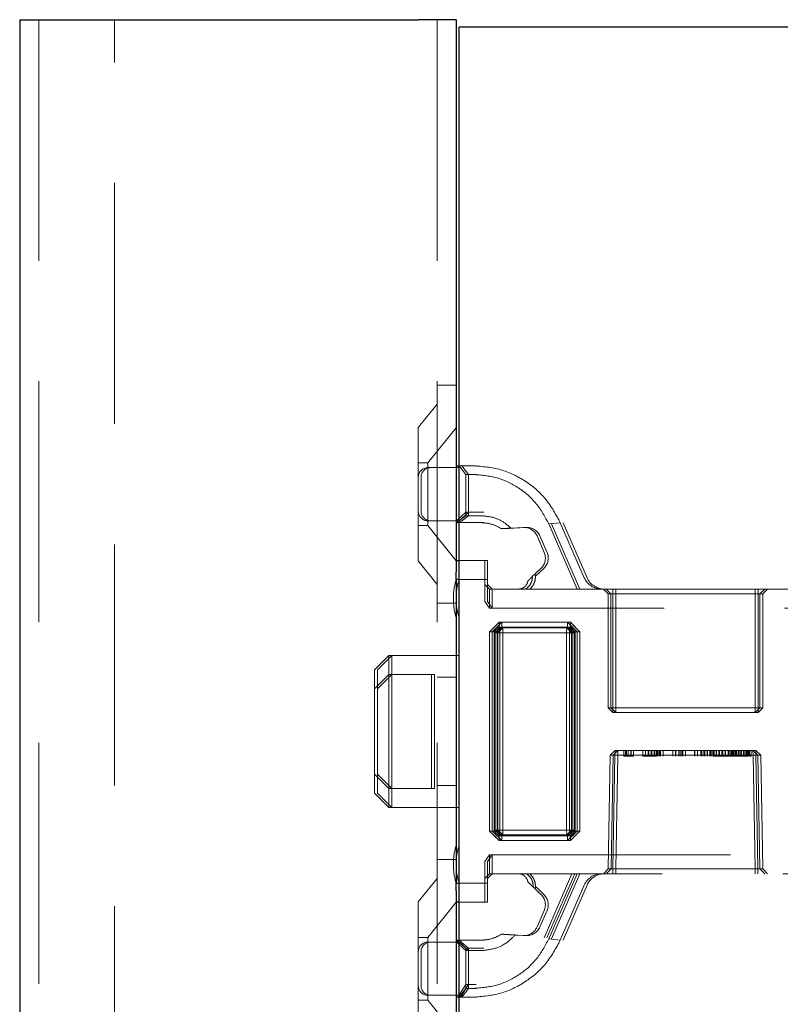
# Model space of a CAD drawing. Units: millimetres. Extents: x 11 to 205, y 5 to 292.
# Drawn here: x 138 to 142, y 222 to 227 of the extents above; entities that cross this region are included whole.
import ezdxf

# ---------------------------------------------------------------- set-up
doc = ezdxf.new("R2010")
doc.units = ezdxf.units.MM
doc.linetypes.add('HIDDEN', pattern=[1.905, 1.27, -0.635])

msp = doc.modelspace()

# ---------------------------------------------------------------- linework, layer by layer
at = {"color": 7, "linetype": 'Continuous', "lineweight": 25}
for p, q in [((137.9934, 227.4416), (137.9934, 122.4416)), ((137.9934, 227.4416), (138.0984, 227.4416)), ((138.0984, 227.4416), (140.0934, 227.4416)), ((140.2934, 227.4416), (140.0934, 227.4416)), ((140.2934, 227.4416), (140.2934, 224.5316)), ((147.5584, 227.4014), (140.3084, 227.4014)), ((140.3084, 215.5714), (140.3084, 227.4014)), ((140.2934, 225.0916), (140.3077, 225.0916)), ((140.3084, 225.0906), (140.3077, 225.0916)), ((140.3077, 225.0916), (140.3084, 225.0916)), ((140.2965, 224.7916), (140.2934, 224.7916)), ((140.2965, 224.7916), (140.3084, 224.8009)), ((140.3084, 224.7916), (140.2965, 224.7916)), ((140.2934, 224.5916), (140.3084, 224.5916)), ((140.2934, 224.4916), (140.2934, 224.5316)), ((140.3084, 224.4916), (140.2934, 224.4916)), ((140.2934, 224.4916), (140.2934, 222.8916)), ((140.2934, 222.8916), (140.3084, 222.8916)), ((140.2934, 222.8516), (140.2934, 222.8916)), ((140.2934, 222.8516), (140.2934, 221.8266)), ((140.3084, 222.7916), (140.2934, 222.7916)), ((140.2934, 222.5916), (140.3084, 222.5916)), ((140.3084, 222.5697), (140.2934, 222.5837)), ((140.3077, 222.2916), (140.2934, 222.2916)), ((140.3077, 222.2916), (140.3084, 222.2925)), ((140.3084, 222.2916), (140.3077, 222.2916))]:
    msp.add_line(p, q, dxfattribs=at)
at = {"color": 7, "linetype": 'HIDDEN', "lineweight": 18}
for p, q in [((138.0934, 227.4416), (138.0934, 122.4416)), ((138.4934, 122.4416), (138.4934, 227.4416)), ((140.1934, 227.4416), (140.1934, 122.4416)), ((140.1934, 225.5166), (140.2934, 225.5166)), ((140.1934, 225.4166), (140.0934, 225.2931)), ((140.0934, 224.5901), (140.0934, 225.2931)), ((140.2934, 225.2918), (140.1434, 225.1066)), ((140.1434, 225.1066), (140.0934, 225.1066)), ((140.1434, 225.1066), (140.1434, 224.7766)), ((140.3084, 225.0916), (140.383, 225.0916)), ((140.3434, 225.0457), (140.3084, 225.0906)), ((140.3584, 225.0457), (140.3227, 225.0916)), ((140.383, 225.0916), (140.398, 225.0916)), ((140.2934, 225.0816), (140.1434, 225.0816)), ((140.3084, 225.0816), (140.2934, 225.0816)), ((140.3434, 225.0457), (140.3434, 224.8281)), ((140.383, 225.0457), (140.3434, 225.0457)), ((140.3584, 225.0457), (140.3584, 224.8281)), ((140.398, 225.0457), (140.383, 225.0457)), ((140.1084, 224.8516), (140.1084, 225.0316)), ((140.3434, 224.8462), (140.2934, 224.7994)), ((140.3584, 224.8462), (140.3084, 224.7994)), ((140.4235, 224.8462), (140.3434, 224.8462)), ((140.4385, 224.8462), (140.4235, 224.8462)), ((140.1434, 224.8016), (140.2934, 224.8016)), ((140.2934, 224.8016), (140.3084, 224.8016)), ((140.3084, 224.8009), (140.3434, 224.8281)), ((140.4235, 224.7916), (140.3084, 224.7916)), ((140.3115, 224.7916), (140.3584, 224.8281)), ((140.3434, 224.8281), (140.4235, 224.8281)), ((140.4235, 224.8281), (140.4385, 224.8281)), ((140.4385, 224.7916), (140.4235, 224.7916)), ((140.7808, 224.7849), (140.8416, 224.7909)), ((140.9301, 224.4416), (140.7808, 224.7849)), ((140.9451, 224.4416), (140.7958, 224.7849)), ((140.8416, 224.7909), (140.9673, 224.5017)), ((140.8566, 224.7909), (140.9823, 224.5017)), ((140.0934, 224.7766), (140.1434, 224.7766)), ((140.1434, 224.7766), (140.2934, 224.5913)), ((140.5466, 224.7598), (140.5742, 224.7615)), ((140.5811, 224.7629), (140.6456, 224.7668)), ((140.5961, 224.7629), (140.5817, 224.762)), ((140.5961, 224.7629), (140.6606, 224.7668)), ((140.7189, 224.7218), (140.7568, 224.6347)), ((140.7339, 224.7218), (140.7718, 224.6347)), ((140.0934, 224.5901), (140.1934, 224.4666)), ((140.3084, 224.5916), (140.4434, 224.5916)), ((140.4434, 224.5916), (140.4434, 224.4916)), ((140.4434, 224.5916), (140.4584, 224.5916)), ((140.4584, 224.5916), (140.4584, 224.4916)), ((140.7396, 224.5504), (140.6942, 224.5074)), ((140.7546, 224.5504), (140.7092, 224.5074)), ((140.4434, 224.4916), (140.3084, 224.4916)), ((140.4434, 224.3769), (140.4434, 224.4916)), ((140.4584, 224.4916), (140.4434, 224.4916)), ((140.4584, 224.3769), (140.4584, 224.4916)), ((140.4434, 224.4666), (140.4684, 224.4416)), ((140.4584, 224.4666), (140.4834, 224.4416)), ((140.4684, 224.4416), (140.4684, 224.3416)), ((140.4684, 224.4416), (140.6574, 224.4416)), ((140.4834, 224.4416), (140.4834, 224.3416)), ((140.6574, 224.4416), (140.9301, 224.4416)), ((140.9301, 224.4416), (147.0934, 224.4416)), ((141.0684, 224.4416), (141.0934, 224.4166)), ((141.0834, 224.4416), (141.1084, 224.4166)), ((141.1184, 224.4166), (141.0934, 224.4166)), ((141.0934, 224.4166), (141.0934, 223.8166)), ((141.1084, 224.4166), (141.1084, 223.8166)), ((141.1184, 224.4416), (141.1184, 224.4166)), ((141.1184, 223.8166), (141.1184, 224.4166)), ((141.1184, 224.4166), (141.8684, 224.4166)), ((141.1334, 224.4416), (141.1334, 224.4166)), ((141.1334, 223.8166), (141.1334, 224.4166)), ((141.8684, 224.4166), (141.8684, 224.4416)), ((141.8684, 224.4166), (141.8684, 223.8166)), ((141.8934, 224.4166), (141.8684, 224.4166)), ((141.8834, 224.4166), (141.8834, 224.4416)), ((141.8834, 224.4166), (141.8834, 223.8166)), ((141.8934, 224.4166), (141.9184, 224.4416)), ((141.8934, 223.8166), (141.8934, 224.4166)), ((141.9084, 224.4166), (141.8934, 224.4166)), ((141.9084, 224.4166), (141.9334, 224.4416)), ((141.9084, 223.8166), (141.9084, 224.4166)), ((140.2934, 224.3666), (140.1934, 224.3666)), ((140.2784, 224.3853), (140.2784, 224.3979)), ((140.4684, 224.3416), (140.4434, 224.3769)), ((140.4834, 224.3416), (140.4584, 224.3769)), ((147.1034, 224.3416), (140.4684, 224.3416)), ((140.5187, 224.2666), (140.4684, 224.2164)), ((140.5337, 224.2666), (140.4834, 224.2164)), ((140.5187, 224.2668), (140.4934, 224.2416)), ((140.5337, 224.2668), (140.5084, 224.2416)), ((140.5187, 224.2668), (140.8796, 224.2668)), ((140.5187, 224.2414), (140.5187, 224.2668)), ((140.5187, 224.2666), (140.5187, 224.2414)), ((140.8796, 224.2666), (140.5187, 224.2666)), ((140.5337, 224.2414), (140.5337, 224.2668)), ((140.5337, 224.2666), (140.5337, 224.2414)), ((140.9048, 224.2416), (140.8796, 224.2668)), ((140.8796, 224.2414), (140.8796, 224.2668)), ((140.8796, 224.2668), (140.8946, 224.2668)), ((140.9298, 224.2164), (140.8796, 224.2666)), ((140.8946, 224.2666), (140.8796, 224.2666)), ((140.8946, 224.2414), (140.8946, 224.2668)), ((140.9198, 224.2416), (140.8946, 224.2668)), ((140.9448, 224.2164), (140.8946, 224.2666)), ((140.4682, 223.1668), (140.4682, 224.2164)), ((140.4682, 224.2164), (140.4937, 224.2164)), ((140.4684, 224.2164), (140.4684, 223.1668)), ((140.4832, 223.1668), (140.4832, 224.2164)), ((140.4834, 224.2164), (140.4834, 223.1668)), ((140.5187, 224.2414), (140.4937, 224.2164)), ((140.4937, 224.2164), (140.5187, 224.2414)), ((140.4937, 224.2164), (140.4937, 223.1668)), ((140.498, 224.212), (140.4937, 224.2164)), ((140.4937, 224.2164), (140.5087, 224.2164)), ((140.498, 224.212), (140.523, 224.237)), ((140.523, 224.237), (140.498, 224.212)), ((140.498, 223.1712), (140.498, 224.212)), ((140.498, 224.212), (140.5232, 224.2118)), ((140.5235, 224.2116), (140.498, 224.212)), ((140.5337, 224.2414), (140.5087, 224.2164)), ((140.5087, 224.2164), (140.5337, 224.2414)), ((140.5087, 224.2164), (140.5087, 223.1668)), ((140.513, 224.212), (140.5087, 224.2164)), ((140.513, 224.212), (140.538, 224.237)), ((140.538, 224.237), (140.513, 224.212)), ((140.513, 223.1712), (140.513, 224.212)), ((140.513, 224.212), (140.5382, 224.2118)), ((140.5385, 224.2116), (140.513, 224.212)), ((140.8796, 224.2414), (140.5187, 224.2414)), ((140.5187, 224.2414), (140.523, 224.237)), ((140.523, 224.237), (140.8752, 224.237)), ((140.5232, 224.2118), (140.523, 224.237)), ((140.523, 224.237), (140.5235, 224.2116)), ((140.523, 224.237), (140.523, 224.237)), ((140.5232, 224.2118), (140.5232, 223.1714)), ((140.875, 224.2118), (140.5232, 224.2118)), ((140.5235, 224.2116), (140.8748, 224.2116)), ((140.5235, 223.1716), (140.5235, 224.2116)), ((140.5337, 224.2414), (140.538, 224.237)), ((140.5382, 224.2118), (140.538, 224.237)), ((140.538, 224.237), (140.5385, 224.2116)), ((140.538, 224.237), (140.538, 224.237)), ((140.5382, 224.2118), (140.5382, 223.1714)), ((140.5385, 223.1716), (140.5385, 224.2116)), ((140.8752, 224.237), (140.8748, 224.2116)), ((140.9002, 224.212), (140.8748, 224.2116)), ((140.8748, 224.2116), (140.8748, 223.1716)), ((140.8748, 224.2116), (140.8898, 224.2116)), ((140.875, 224.2118), (140.8752, 224.237)), ((140.875, 224.2118), (140.9002, 224.212)), ((140.875, 223.1714), (140.875, 224.2118)), ((140.89, 224.2118), (140.875, 224.2118)), ((140.8752, 224.237), (140.8796, 224.2414)), ((140.9002, 224.212), (140.8752, 224.237)), ((140.8752, 224.237), (140.9002, 224.212)), ((140.8752, 224.237), (140.8902, 224.237)), ((140.8796, 224.2414), (140.9046, 224.2164)), ((140.9046, 224.2164), (140.8796, 224.2414)), ((140.8946, 224.2414), (140.8796, 224.2414)), ((140.8902, 224.237), (140.8898, 224.2116)), ((140.9152, 224.212), (140.8898, 224.2116)), ((140.8898, 224.2116), (140.8898, 223.1716)), ((140.89, 224.2118), (140.8902, 224.237)), ((140.89, 224.2118), (140.9152, 224.212)), ((140.89, 223.1714), (140.89, 224.2118)), ((140.8902, 224.237), (140.8946, 224.2414)), ((140.9152, 224.212), (140.8902, 224.237)), ((140.8902, 224.237), (140.9152, 224.212)), ((140.8946, 224.2414), (140.9196, 224.2164)), ((140.9196, 224.2164), (140.8946, 224.2414)), ((140.9046, 224.2164), (140.9002, 224.212)), ((140.9002, 224.212), (140.9002, 223.1712)), ((140.9002, 224.212), (140.9002, 224.212)), ((140.9046, 224.2164), (140.93, 224.2164)), ((140.9046, 223.1668), (140.9046, 224.2164)), ((140.9298, 224.2164), (140.9046, 224.2164)), ((140.9196, 224.2164), (140.9152, 224.212)), ((140.9152, 224.212), (140.9152, 223.1712)), ((140.9152, 224.212), (140.9152, 224.212)), ((140.9196, 223.1668), (140.9196, 224.2164)), ((140.9298, 223.1668), (140.9298, 224.2164)), ((140.9448, 224.2164), (140.9298, 224.2164)), ((140.93, 224.2164), (140.93, 223.1668)), ((140.93, 224.2164), (140.945, 224.2164)), ((140.9448, 223.1668), (140.9448, 224.2164)), ((140.945, 224.2164), (140.945, 223.1668)), ((139.9384, 224.0916), (139.8634, 224.0166)), ((139.9534, 224.0916), (139.8784, 224.0166)), ((139.9384, 224.0916), (139.9384, 223.9916)), ((140.2934, 224.0916), (139.9384, 224.0916)), ((139.9534, 224.0916), (139.9534, 223.9916)), ((140.3084, 224.0916), (140.2934, 224.0916)), ((139.8634, 223.9166), (139.8634, 224.0166)), ((139.8784, 223.9166), (139.8784, 224.0166)), ((139.9384, 223.9916), (139.8634, 223.9166)), ((139.9534, 223.9916), (139.8784, 223.9166)), ((139.9384, 223.9916), (139.9384, 223.3916)), ((140.1634, 223.9916), (139.9384, 223.9916)), ((139.9534, 223.9916), (139.9534, 223.3916)), ((140.1634, 223.3916), (140.1634, 223.9916)), ((140.1784, 223.9916), (140.1634, 223.9916)), ((140.1784, 223.3916), (140.1784, 223.9916)), ((140.1934, 223.9772), (140.2934, 223.9772)), ((139.8634, 223.4666), (139.8634, 223.9166)), ((139.8784, 223.4666), (139.8784, 223.9166)), ((141.1184, 223.8166), (141.0934, 223.8166)), ((141.0934, 223.8166), (141.1184, 223.7916)), ((141.1084, 223.8166), (141.1334, 223.7916)), ((141.1184, 223.8166), (141.1184, 223.7916)), ((141.8684, 223.8166), (141.1184, 223.8166)), ((141.1334, 223.8166), (141.1334, 223.7916)), ((141.8934, 223.8166), (141.8684, 223.8166)), ((141.8684, 223.7916), (141.8684, 223.8166)), ((141.8684, 223.7916), (141.8934, 223.8166)), ((141.8834, 223.7916), (141.8834, 223.8166)), ((141.8834, 223.7916), (141.9084, 223.8166)), ((141.9084, 223.8166), (141.8934, 223.8166)), ((141.1184, 223.7916), (141.8684, 223.7916)), ((141.8684, 223.7916), (141.8834, 223.7916)), ((141.1043, 223.5666), (141.1302, 223.5916)), ((141.1193, 223.5666), (141.1452, 223.5916)), ((141.1293, 223.5666), (141.1302, 223.5916)), ((141.1302, 223.5916), (141.1294, 223.5666)), ((141.8566, 223.5916), (141.1302, 223.5916)), ((141.1443, 223.5666), (141.1452, 223.5916)), ((141.1452, 223.5916), (141.1444, 223.5666)), ((141.1761, 223.5616), (141.1761, 223.5916)), ((141.1849, 223.5616), (141.1849, 223.5916)), ((141.1911, 223.5616), (141.1911, 223.5916)), ((141.1992, 223.5616), (141.1992, 223.5916)), ((141.1999, 223.5616), (141.1999, 223.5916)), ((141.2127, 223.5616), (141.2127, 223.5916)), ((141.2142, 223.5616), (141.2142, 223.5916)), ((141.2277, 223.5616), (141.2277, 223.5916)), ((141.2761, 223.5616), (141.2761, 223.5916)), ((141.2896, 223.5616), (141.2896, 223.5916)), ((141.2911, 223.5616), (141.2911, 223.5916)), ((141.3046, 223.5616), (141.3046, 223.5916)), ((141.3084, 223.5616), (141.3084, 223.5916)), ((141.3211, 223.5616), (141.3211, 223.5916)), ((141.3216, 223.5616), (141.3216, 223.5916)), ((141.3223, 223.5616), (141.3223, 223.5916)), ((141.3234, 223.5616), (141.3234, 223.5916)), ((141.3239, 223.5616), (141.3239, 223.5916)), ((141.3361, 223.5616), (141.3361, 223.5916)), ((141.3366, 223.5616), (141.3366, 223.5916)), ((141.3373, 223.5616), (141.3373, 223.5916)), ((141.3377, 223.5616), (141.3377, 223.5916)), ((141.3389, 223.5616), (141.3389, 223.5916)), ((141.348, 223.5616), (141.348, 223.5916)), ((141.3527, 223.5616), (141.3527, 223.5916)), ((141.355, 223.5616), (141.355, 223.5916)), ((141.363, 223.5616), (141.363, 223.5916)), ((141.3684, 223.5616), (141.3684, 223.5916)), ((141.37, 223.5616), (141.37, 223.5916)), ((141.3834, 223.5616), (141.3834, 223.5916)), ((141.434, 223.5616), (141.434, 223.5916)), ((141.4344, 223.5616), (141.4344, 223.5916)), ((141.449, 223.5616), (141.449, 223.5916)), ((141.4494, 223.5616), (141.4494, 223.5916)), ((141.4666, 223.5616), (141.4666, 223.5916)), ((141.4723, 223.5616), (141.4723, 223.5916)), ((141.4816, 223.5616), (141.4816, 223.5916)), ((141.4857, 223.5616), (141.4857, 223.5916)), ((141.4873, 223.5616), (141.4873, 223.5916)), ((141.5007, 223.5616), (141.5007, 223.5916)), ((141.5494, 223.5616), (141.5494, 223.5916)), ((141.5498, 223.5616), (141.5498, 223.5916)), ((141.5644, 223.5616), (141.5644, 223.5916)), ((141.5648, 223.5616), (141.5648, 223.5916)), ((141.582, 223.5616), (141.582, 223.5916)), ((141.5877, 223.5616), (141.5877, 223.5916)), ((141.597, 223.5616), (141.597, 223.5916)), ((141.6011, 223.5616), (141.6011, 223.5916)), ((141.6027, 223.5616), (141.6027, 223.5916)), ((141.6161, 223.5616), (141.6161, 223.5916)), ((141.6165, 223.5616), (141.6165, 223.5916)), ((141.63, 223.5616), (141.63, 223.5916)), ((141.6315, 223.5616), (141.6315, 223.5916)), ((141.6365, 223.5616), (141.6365, 223.5916)), ((141.645, 223.5616), (141.645, 223.5916)), ((141.6473, 223.5616), (141.6473, 223.5916)), ((141.6515, 223.5616), (141.6515, 223.5916)), ((141.6623, 223.5616), (141.6623, 223.5916)), ((141.6625, 223.5616), (141.6625, 223.5916)), ((141.6636, 223.5616), (141.6636, 223.5916)), ((141.6643, 223.5616), (141.6643, 223.5916)), ((141.6649, 223.5616), (141.6649, 223.5916)), ((141.6775, 223.5616), (141.6775, 223.5916)), ((141.6782, 223.5616), (141.6782, 223.5916)), ((141.6786, 223.5616), (141.6786, 223.5916)), ((141.6793, 223.5616), (141.6793, 223.5916)), ((141.6799, 223.5616), (141.6799, 223.5916)), ((141.6932, 223.5616), (141.6932, 223.5916)), ((141.6973, 223.5616), (141.6973, 223.5916)), ((141.7107, 223.5616), (141.7107, 223.5916)), ((141.7123, 223.5616), (141.7123, 223.5916)), ((141.7257, 223.5616), (141.7257, 223.5916)), ((141.73, 223.5616), (141.73, 223.5916)), ((141.7357, 223.5616), (141.7357, 223.5916)), ((141.7434, 223.5616), (141.7434, 223.5916)), ((141.745, 223.5616), (141.745, 223.5916)), ((141.7492, 223.5616), (141.7492, 223.5916)), ((141.7507, 223.5616), (141.7507, 223.5916)), ((141.7552, 223.5616), (141.7552, 223.5916)), ((141.7584, 223.5616), (141.7584, 223.5916)), ((141.7642, 223.5616), (141.7642, 223.5916)), ((141.7702, 223.5616), (141.7702, 223.5916)), ((141.7723, 223.5616), (141.7723, 223.5916)), ((141.78, 223.5616), (141.78, 223.5916)), ((141.7802, 223.5616), (141.7802, 223.5916)), ((141.7804, 223.5616), (141.7804, 223.5916)), ((141.7806, 223.5616), (141.7806, 223.5916)), ((141.7873, 223.5616), (141.7873, 223.5916)), ((141.795, 223.5616), (141.795, 223.5916)), ((141.7952, 223.5616), (141.7952, 223.5916)), ((141.7954, 223.5616), (141.7954, 223.5916)), ((141.7956, 223.5616), (141.7956, 223.5916)), ((141.8067, 223.5616), (141.8067, 223.5916)), ((141.8107, 223.5616), (141.8107, 223.5916)), ((141.8184, 223.5616), (141.8184, 223.5916)), ((141.8217, 223.5616), (141.8217, 223.5916)), ((141.8229, 223.5616), (141.8229, 223.5916)), ((141.8242, 223.5616), (141.8242, 223.5916)), ((141.8257, 223.5616), (141.8257, 223.5916)), ((141.8319, 223.5616), (141.8319, 223.5916)), ((141.8334, 223.5616), (141.8334, 223.5916)), ((141.8379, 223.5616), (141.8379, 223.5916)), ((141.8392, 223.5616), (141.8392, 223.5916)), ((141.8469, 223.5616), (141.8469, 223.5916)), ((141.8575, 223.5666), (141.8566, 223.5916)), ((141.8566, 223.5916), (141.8825, 223.5666)), ((141.8566, 223.5916), (141.8575, 223.5666)), ((141.8716, 223.5916), (141.8566, 223.5916)), ((141.8725, 223.5666), (141.8716, 223.5916)), ((141.8716, 223.5916), (141.8975, 223.5666)), ((141.8716, 223.5916), (141.8725, 223.5666)), ((141.1043, 223.5666), (141.0939, 222.967)), ((141.1293, 223.5666), (141.1043, 223.5666)), ((141.1193, 223.5666), (141.1089, 222.967)), ((141.1189, 222.967), (141.1293, 223.5666)), ((141.1294, 223.5666), (141.1189, 222.967)), ((141.1293, 223.5666), (141.8575, 223.5666)), ((141.1339, 222.967), (141.1443, 223.5666)), ((141.1444, 223.5666), (141.1339, 222.967)), ((141.1761, 223.5616), (141.1849, 223.5616)), ((141.1849, 223.5616), (141.2127, 223.5616)), ((141.2127, 223.5616), (141.2277, 223.5616)), ((141.2929, 223.5616), (141.3377, 223.5616)), ((141.3377, 223.5616), (141.348, 223.5616)), ((141.6935, 223.5616), (141.6473, 223.5616)), ((141.73, 223.5616), (141.7434, 223.5616)), ((141.7882, 223.5616), (141.7954, 223.5616)), ((141.8575, 223.5666), (141.868, 222.967)), ((141.8575, 223.5666), (141.8825, 223.5666)), ((141.868, 222.967), (141.8575, 223.5666)), ((141.8725, 223.5666), (141.883, 222.967)), ((141.883, 222.967), (141.8725, 223.5666)), ((141.893, 222.967), (141.8825, 223.5666)), ((141.8825, 223.5666), (141.8975, 223.5666)), ((141.908, 222.967), (141.8975, 223.5666)), ((139.9384, 223.3916), (139.8634, 223.4666)), ((139.8634, 223.3666), (139.8634, 223.4666)), ((139.9534, 223.3916), (139.8784, 223.4666)), ((139.8784, 223.3666), (139.8784, 223.4666)), ((140.1634, 223.3916), (139.9384, 223.3916)), ((139.9384, 223.3916), (139.9384, 223.2916)), ((139.9534, 223.3916), (139.9534, 223.2916)), ((140.1784, 223.3916), (140.1634, 223.3916)), ((140.1934, 223.406), (140.2934, 223.406)), ((139.8634, 223.3666), (139.9384, 223.2916)), ((139.8784, 223.3666), (139.9534, 223.2916)), ((139.9384, 223.2916), (140.2934, 223.2916)), ((140.2934, 223.2916), (140.3084, 223.2916)), ((140.4937, 223.1668), (140.498, 223.1712)), ((140.5235, 223.1716), (140.498, 223.1712)), ((140.498, 223.1712), (140.5232, 223.1714)), ((140.498, 223.1712), (140.523, 223.1462)), ((140.498, 223.1712), (140.498, 223.1712)), ((140.523, 223.1462), (140.498, 223.1712)), ((140.5087, 223.1668), (140.513, 223.1712)), ((140.5385, 223.1716), (140.513, 223.1712)), ((140.513, 223.1712), (140.5382, 223.1714)), ((140.513, 223.1712), (140.538, 223.1462)), ((140.513, 223.1712), (140.513, 223.1712)), ((140.538, 223.1462), (140.513, 223.1712)), ((140.5235, 223.1716), (140.523, 223.1462)), ((140.523, 223.1462), (140.5232, 223.1714)), ((140.5232, 223.1714), (140.875, 223.1714)), ((140.8748, 223.1716), (140.5235, 223.1716)), ((140.5385, 223.1716), (140.538, 223.1462)), ((140.538, 223.1462), (140.5382, 223.1714)), ((140.8748, 223.1716), (140.8752, 223.1462)), ((140.9002, 223.1712), (140.8748, 223.1716)), ((140.8898, 223.1716), (140.8748, 223.1716)), ((140.875, 223.1714), (140.9002, 223.1712)), ((140.8752, 223.1462), (140.875, 223.1714)), ((140.875, 223.1714), (140.89, 223.1714)), ((140.8752, 223.1462), (140.9002, 223.1712)), ((140.9002, 223.1712), (140.8752, 223.1462)), ((140.8898, 223.1716), (140.8902, 223.1462)), ((140.9152, 223.1712), (140.8898, 223.1716)), ((140.89, 223.1714), (140.9152, 223.1712)), ((140.8902, 223.1462), (140.89, 223.1714)), ((140.8902, 223.1462), (140.9152, 223.1712)), ((140.9152, 223.1712), (140.8902, 223.1462)), ((140.9002, 223.1712), (140.9046, 223.1668)), ((140.9152, 223.1712), (140.9196, 223.1668)), ((140.4682, 223.1668), (140.4934, 223.1416)), ((140.4682, 223.1668), (140.4937, 223.1668)), ((140.4937, 223.1668), (140.4684, 223.1668)), ((140.4684, 223.1668), (140.5187, 223.1166)), ((140.4832, 223.1668), (140.5084, 223.1416)), ((140.4834, 223.1668), (140.5337, 223.1166)), ((140.4934, 223.1416), (140.5187, 223.1164)), ((140.5187, 223.1418), (140.4937, 223.1668)), ((140.4937, 223.1668), (140.5187, 223.1418)), ((140.4937, 223.1668), (140.5087, 223.1668)), ((140.5087, 223.1668), (140.4937, 223.1668)), ((140.5084, 223.1416), (140.5337, 223.1164)), ((140.5337, 223.1418), (140.5087, 223.1668)), ((140.5087, 223.1668), (140.5337, 223.1418)), ((140.523, 223.1462), (140.5187, 223.1418)), ((140.5187, 223.1164), (140.5187, 223.1418)), ((140.5187, 223.1418), (140.8796, 223.1418)), ((140.8752, 223.1462), (140.523, 223.1462)), ((140.538, 223.1462), (140.5337, 223.1418)), ((140.5337, 223.1164), (140.5337, 223.1418)), ((140.8796, 223.1418), (140.8752, 223.1462)), ((140.8752, 223.1462), (140.8752, 223.1462)), ((140.8902, 223.1462), (140.8752, 223.1462)), ((140.9046, 223.1668), (140.8796, 223.1418)), ((140.8796, 223.1418), (140.9046, 223.1668)), ((140.8796, 223.1166), (140.9298, 223.1668)), ((140.8796, 223.1164), (140.8796, 223.1418)), ((140.8796, 223.1418), (140.8796, 223.1166)), ((140.8796, 223.1418), (140.8946, 223.1418)), ((140.8946, 223.1418), (140.8902, 223.1462)), ((140.8902, 223.1462), (140.8902, 223.1462)), ((140.9196, 223.1668), (140.8946, 223.1418)), ((140.8946, 223.1418), (140.9196, 223.1668)), ((140.8946, 223.1166), (140.9448, 223.1668)), ((140.8946, 223.1164), (140.8946, 223.1418)), ((140.8946, 223.1418), (140.8946, 223.1166)), ((140.9046, 223.1668), (140.93, 223.1668)), ((140.9048, 223.1416), (140.93, 223.1668)), ((140.9198, 223.1416), (140.945, 223.1668)), ((140.93, 223.1668), (140.945, 223.1668)), ((140.5187, 223.1166), (140.8796, 223.1166)), ((140.8796, 223.1164), (140.5187, 223.1164)), ((140.8796, 223.1166), (140.8946, 223.1166)), ((140.8946, 223.1164), (140.8796, 223.1164)), ((140.1934, 223.0166), (140.2934, 223.0166)), ((140.4434, 223.0062), (140.4684, 223.0416)), ((140.4584, 223.0062), (140.4834, 223.0416)), ((140.4684, 223.0416), (147.1034, 223.0416)), ((140.4684, 223.0416), (140.4684, 222.9416)), ((140.4834, 223.0416), (140.4834, 222.9416)), ((140.2784, 222.9853), (140.2784, 222.9979)), ((140.4434, 222.8916), (140.4434, 223.0062)), ((140.4584, 222.8916), (140.4584, 223.0062)), ((141.0684, 222.9416), (141.0939, 222.967)), ((141.0834, 222.9416), (141.1089, 222.967)), ((141.0939, 222.967), (141.1189, 222.967)), ((141.1189, 222.9416), (141.1189, 222.967)), ((141.868, 222.967), (141.1189, 222.967)), ((141.1189, 222.967), (141.1189, 222.967)), ((141.1189, 222.967), (141.1189, 222.9416)), ((141.1339, 222.9416), (141.1339, 222.967)), ((141.1339, 222.967), (141.1339, 222.9416)), ((141.868, 222.9416), (141.868, 222.967)), ((141.893, 222.967), (141.868, 222.967)), ((141.868, 222.967), (141.868, 222.9416)), ((141.868, 222.967), (141.868, 222.967)), ((141.883, 222.9416), (141.883, 222.967)), ((141.883, 222.967), (141.883, 222.9416)), ((141.893, 222.967), (141.9184, 222.9416)), ((141.908, 222.967), (141.893, 222.967)), ((141.908, 222.967), (141.9334, 222.9416)), ((140.1934, 222.9166), (140.0934, 222.7931)), ((140.4434, 222.9166), (140.4684, 222.9416)), ((140.4584, 222.9166), (140.4834, 222.9416)), ((140.6816, 222.9416), (140.4684, 222.9416)), ((140.9301, 222.9416), (140.6816, 222.9416)), ((140.9029, 222.9416), (140.7559, 222.6035)), ((140.9179, 222.9416), (140.7709, 222.6035)), ((140.7808, 222.5983), (140.9301, 222.9416)), ((140.7958, 222.5983), (140.9451, 222.9416)), ((147.0934, 222.9416), (140.9301, 222.9416)), ((140.3084, 222.8916), (140.4434, 222.8916)), ((140.4434, 222.8916), (140.4434, 222.7916)), ((140.4434, 222.8916), (140.4584, 222.8916)), ((140.4584, 222.8916), (140.4584, 222.7916)), ((140.7091, 222.8617), (140.6981, 222.8721)), ((140.7091, 222.8617), (140.7396, 222.8327)), ((140.7241, 222.8617), (140.7131, 222.8721)), ((140.7241, 222.8617), (140.7546, 222.8327)), ((140.9673, 222.8815), (140.8416, 222.5922)), ((140.9823, 222.8815), (140.8566, 222.5922)), ((140.0934, 222.0901), (140.0934, 222.7931)), ((140.2934, 222.7918), (140.1434, 222.6066)), ((140.4434, 222.7916), (140.3084, 222.7916)), ((140.4584, 222.7916), (140.4434, 222.7916)), ((140.7568, 222.7484), (140.7189, 222.6613)), ((140.7718, 222.7484), (140.7339, 222.6613)), ((140.1434, 222.6066), (140.0934, 222.6066)), ((140.1434, 222.6066), (140.1434, 222.2766)), ((140.6019, 222.62), (140.6187, 222.6189)), ((140.6456, 222.6164), (140.6037, 222.6189)), ((140.6606, 222.6164), (140.6187, 222.6189)), ((140.2934, 222.5816), (140.1434, 222.5816)), ((140.3084, 222.5816), (140.2934, 222.5816)), ((140.2938, 222.5916), (140.3434, 222.5506)), ((140.3084, 222.5916), (140.4235, 222.5916)), ((140.3584, 222.537), (140.3084, 222.5837)), ((140.3434, 222.537), (140.3084, 222.5697)), ((140.3088, 222.5916), (140.3584, 222.5506)), ((140.3434, 222.537), (140.3434, 222.5506)), ((140.3434, 222.5506), (140.4235, 222.5506)), ((140.3584, 222.537), (140.3584, 222.5506)), ((140.4235, 222.5916), (140.4385, 222.5916)), ((140.4235, 222.5506), (140.4385, 222.5506)), ((140.8416, 222.5922), (140.7808, 222.5983)), ((140.1084, 222.4416), (140.1084, 222.5316)), ((140.3434, 222.537), (140.3434, 222.3375)), ((140.4235, 222.537), (140.3434, 222.537)), ((140.3584, 222.537), (140.3584, 222.3375)), ((140.4385, 222.537), (140.4235, 222.537)), ((140.1084, 222.3516), (140.1084, 222.4416)), ((140.3434, 222.359), (140.3009, 222.2916)), ((140.3584, 222.359), (140.3159, 222.2916)), ((140.383, 222.359), (140.3434, 222.359)), ((140.398, 222.359), (140.383, 222.359)), ((140.1434, 222.3016), (140.2934, 222.3016)), ((140.2934, 222.3016), (140.3084, 222.3016)), ((140.3084, 222.2925), (140.3434, 222.3375)), ((140.383, 222.2916), (140.3084, 222.2916)), ((140.3227, 222.2916), (140.3584, 222.3375)), ((140.3434, 222.3375), (140.383, 222.3375)), ((140.383, 222.3375), (140.398, 222.3375)), ((140.398, 222.2916), (140.383, 222.2916)), ((140.0934, 222.2766), (140.1434, 222.2766)), ((140.1434, 222.2766), (140.2934, 222.0913))]:
    msp.add_line(p, q, dxfattribs=at)
at = {"color": 7, "linetype": 'HIDDEN', "lineweight": 18, "flags": 128}
for points in [[(140.4934, 224.2416), (140.4808, 224.229), (140.4682, 224.2164)], [(140.5084, 224.2416), (140.4958, 224.229), (140.4832, 224.2164)], [(140.93, 224.2164), (140.9174, 224.229), (140.9048, 224.2416)], [(140.945, 224.2164), (140.9324, 224.229), (140.9198, 224.2416)], [(140.8796, 223.1164), (140.8922, 223.129), (140.9048, 223.1416)], [(140.8946, 223.1164), (140.9072, 223.129), (140.9198, 223.1416)]]:
    msp.add_lwpolyline(points, dxfattribs=at)
at = {"color": 7, "linetype": 'HIDDEN', "lineweight": 18}
for centre, radius, start, end in [((140.1434, 225.0316), 0.05, 90, 180), ((140.1584, 225.0316), 0.05, 90, 180), ((140.1434, 224.8516), 0.05, 180, 270), ((140.1584, 224.8516), 0.05, 180, 270), ((140.6502, 224.6919), 0.075, 23.4966, 93.4966), ((140.6652, 224.6919), 0.075, 23.4966, 93.4966), ((140.688, 224.6048), 0.075, 313.4966, 23.4966), ((140.703, 224.6048), 0.075, 313.4966, 23.4966), ((140.5784, 224.3979), 0.3, 161.8051, 180), ((140.5934, 224.3979), 0.3, 161.8051, 180), ((141.059, 224.5416), 0.1, 203.4966, 270), ((141.074, 224.5416), 0.1, 203.4966, 270), ((140.5784, 224.3853), 0.3, 180, 198.1949), ((140.5934, 224.3853), 0.3, 180, 198.1949), ((140.5784, 222.9979), 0.3, 161.8051, 180), ((140.5934, 222.9979), 0.3, 161.8051, 180), ((140.5784, 222.9853), 0.3, 180, 198.1949), ((140.5934, 222.9853), 0.3, 180, 198.1949), ((141.059, 222.8416), 0.1, 90, 156.5034), ((141.074, 222.8416), 0.1, 90, 156.5034), ((140.688, 222.7783), 0.075, 336.5034, 46.5034), ((140.703, 222.7783), 0.075, 336.5034, 46.5034), ((140.6502, 222.6912), 0.075, 266.5034, 336.5034), ((140.6652, 222.6912), 0.075, 266.5034, 336.5034), ((140.1434, 222.5316), 0.05, 90, 180), ((140.1584, 222.5316), 0.05, 90, 180), ((140.1434, 222.3516), 0.05, 180, 270), ((140.1584, 222.3516), 0.05, 180, 270)]:
    msp.add_arc(centre, radius, start, end, dxfattribs=at)
for points, knots in [([(140.383, 225.0916), (140.4315, 225.0875), (140.5288, 225.0793), (140.6614, 225.0144), (140.7731, 224.9184), (140.8186, 224.8336), (140.8416, 224.7909)], [0, 0, 0, 0, 0.2460312, 0.4940309, 0.7452882, 1, 1, 1, 1]), ([(140.7808, 224.7849), (140.761, 224.8219), (140.7216, 224.8952), (140.6248, 224.9786), (140.5097, 225.035), (140.4251, 225.0421), (140.383, 225.0457)], [0, 0, 0, 0, 0.256183, 0.507843, 0.75522, 1, 1, 1, 1]), ([(140.4235, 224.8281), (140.446, 224.8261), (140.4913, 224.822), (140.5449, 224.7953), (140.5712, 224.7717), (140.5811, 224.7629)], [0, 0, 0, 0, 0.3817152, 0.7678106, 1, 1, 1, 1]), ([(140.5316, 224.7598), (140.5158, 224.7685), (140.4825, 224.7869), (140.4438, 224.79), (140.4235, 224.7916)], [0, 0, 0, 0, 0.473215, 1, 1, 1, 1]), ([(140.5811, 224.7629), (140.5752, 224.7625), (140.5643, 224.7618), (140.5478, 224.7608), (140.537, 224.7602), (140.5316, 224.7598)], [0, 0, 0, 0, 0.375854, 0.68766, 1, 1, 1, 1]), ([(140.6816, 224.4416), (140.6875, 224.4481), (140.6996, 224.4613), (140.7091, 224.4863), (140.7111, 224.5069), (140.7095, 224.5186), (140.7091, 224.5215)], [0, 0, 0, 0, 0.29549, 0.595687, 0.898288, 1, 1, 1, 1]), ([(140.6212, 224.4416), (140.6253, 224.4419), (140.6334, 224.4424), (140.6448, 224.447), (140.6548, 224.4539), (140.6628, 224.463), (140.6685, 224.4736), (140.6701, 224.4813), (140.6708, 224.4851)], [0, 0, 0, 0, 0.15774, 0.317992, 0.482601, 0.652321, 0.826726, 1, 1, 1, 1]), ([(140.6942, 224.5074), (140.6943, 224.5067), (140.6945, 224.4976), (140.6913, 224.48), (140.6787, 224.4569), (140.6644, 224.4466), (140.6574, 224.4416)], [0, 0, 0, 0, 0.023881, 0.354529, 0.680741, 1, 1, 1, 1]), ([(140.6708, 224.4851), (140.673, 224.4872), (140.6772, 224.4912), (140.685, 224.4986), (140.6906, 224.5039), (140.6942, 224.5074)], [0, 0, 0, 0, 0.26092, 0.521793, 1, 1, 1, 1]), ([(140.6574, 224.4416), (140.6526, 224.4416), (140.6454, 224.4416), (140.6348, 224.4416), (140.6275, 224.4416), (140.6233, 224.4416), (140.6212, 224.4416)], [0, 0, 0, 0, 0.500933, 0.750823, 0.875849, 1, 1, 1, 1]), ([(141.2761, 223.5616), (141.2767, 223.5616), (141.2775, 223.5616), (141.2823, 223.5616), (141.2872, 223.5616), (141.291, 223.5616), (141.2929, 223.5616)], [0, 0, 0, 0, 0.3393742, 0.5594856, 0.7797313, 1, 1, 1, 1]), ([(141.7107, 223.5616), (141.7102, 223.5616), (141.7093, 223.5616), (141.7044, 223.5616), (141.6993, 223.5616), (141.6954, 223.5616), (141.6935, 223.5616)], [0, 0, 0, 0, 0.3392838, 0.5594165, 0.7796948, 1, 1, 1, 1]), ([(141.7257, 223.5616), (141.7252, 223.5616), (141.7243, 223.5616), (141.7194, 223.5616), (141.7143, 223.5616), (141.7104, 223.5616), (141.7085, 223.5616)], [0, 0, 0, 0, 0.339284, 0.559416, 0.779695, 1, 1, 1, 1]), ([(141.7357, 223.5616), (141.7375, 223.5616), (141.7409, 223.5616), (141.7524, 223.5616), (141.7663, 223.5616), (141.7757, 223.5616), (141.7804, 223.5616)], [0, 0, 0, 0, 0.280288, 0.55968, 0.779747, 1, 1, 1, 1]), ([(141.7723, 223.5616), (141.7808, 223.5616), (141.7935, 223.5616), (141.8059, 223.5616), (141.8101, 223.5616), (141.8105, 223.5616), (141.8107, 223.5616)], [0, 0, 0, 0, 0.499396, 0.749029, 0.874536, 1, 1, 1, 1]), ([(141.7804, 223.5616), (141.7865, 223.5616), (141.7986, 223.5616), (141.8131, 223.5616), (141.8224, 223.5616), (141.8236, 223.5616), (141.8242, 223.5616)], [0, 0, 0, 0, 0.280085, 0.559868, 0.780099, 1, 1, 1, 1]), ([(141.8229, 223.5616), (141.8258, 223.5616), (141.831, 223.5616), (141.8316, 223.5616), (141.8319, 223.5616)], [0, 0, 0, 0, 0.559419, 1, 1, 1, 1]), ([(141.8379, 223.5616), (141.8408, 223.5616), (141.846, 223.5616), (141.8466, 223.5616), (141.8469, 223.5616)], [0, 0, 0, 0, 0.559419, 1, 1, 1, 1]), ([(140.6708, 222.898), (140.6701, 222.9019), (140.6685, 222.9095), (140.6628, 222.9201), (140.6549, 222.9292), (140.6449, 222.9362), (140.6335, 222.9407), (140.6253, 222.9413), (140.6212, 222.9416)], [0, 0, 0, 0, 0.1773003, 0.3545983, 0.5253673, 0.6889307, 0.8462756, 1, 1, 1, 1]), ([(140.6212, 222.9416), (140.6271, 222.9416), (140.6388, 222.9416), (140.6595, 222.9416), (140.6727, 222.9416), (140.6816, 222.9416)], [0, 0, 0, 0, 0.249435, 0.499038, 1, 1, 1, 1]), ([(140.6981, 222.8721), (140.6982, 222.8733), (140.6988, 222.883), (140.696, 222.9013), (140.6845, 222.9249), (140.671, 222.9361), (140.6643, 222.9416)], [0, 0, 0, 0, 0.045606, 0.368291, 0.687267, 1, 1, 1, 1]), ([(140.6816, 222.9416), (140.6875, 222.935), (140.6996, 222.9218), (140.7091, 222.8968), (140.7111, 222.8762), (140.7095, 222.8646), (140.7091, 222.8617)], [0, 0, 0, 0, 0.29549, 0.595687, 0.898288, 1, 1, 1, 1]), ([(140.7091, 222.8617), (140.7061, 222.8646), (140.6999, 222.8704), (140.6876, 222.8821), (140.6775, 222.8917), (140.6708, 222.898)], [0, 0, 0, 0, 0.253321, 0.50667, 1, 1, 1, 1]), ([(140.6708, 222.898), (140.6733, 222.8957), (140.6783, 222.8909), (140.6874, 222.8823), (140.6939, 222.8761), (140.6981, 222.8721)], [0, 0, 0, 0, 0.258768, 0.517412, 1, 1, 1, 1]), ([(140.4235, 222.5916), (140.4439, 222.5932), (140.4826, 222.5963), (140.5158, 222.6146), (140.5316, 222.6233)], [0, 0, 0, 0, 0.526311, 1, 1, 1, 1]), ([(140.6037, 222.6189), (140.5896, 222.6051), (140.5588, 222.5746), (140.4961, 222.5436), (140.4476, 222.5392), (140.4235, 222.537)], [0, 0, 0, 0, 0.295306, 0.649663, 1, 1, 1, 1]), ([(140.5316, 222.6233), (140.5409, 222.6228), (140.558, 222.6217), (140.5818, 222.6203), (140.5964, 222.6194), (140.6037, 222.6189)], [0, 0, 0, 0, 0.371555, 0.685602, 1, 1, 1, 1]), ([(140.383, 222.3375), (140.4251, 222.341), (140.5097, 222.3482), (140.6248, 222.4046), (140.7216, 222.488), (140.761, 222.5613), (140.7808, 222.5983)], [0, 0, 0, 0, 0.24478, 0.492157, 0.743817, 1, 1, 1, 1]), ([(140.8416, 222.5922), (140.8186, 222.5496), (140.7731, 222.4648), (140.6614, 222.3688), (140.5288, 222.3039), (140.4315, 222.2957), (140.383, 222.2916)], [0, 0, 0, 0, 0.254712, 0.505969, 0.753969, 1, 1, 1, 1])]:
    msp.add_open_spline(points, degree=3, knots=knots, dxfattribs=at)

doc.saveas('drawing.dxf')
